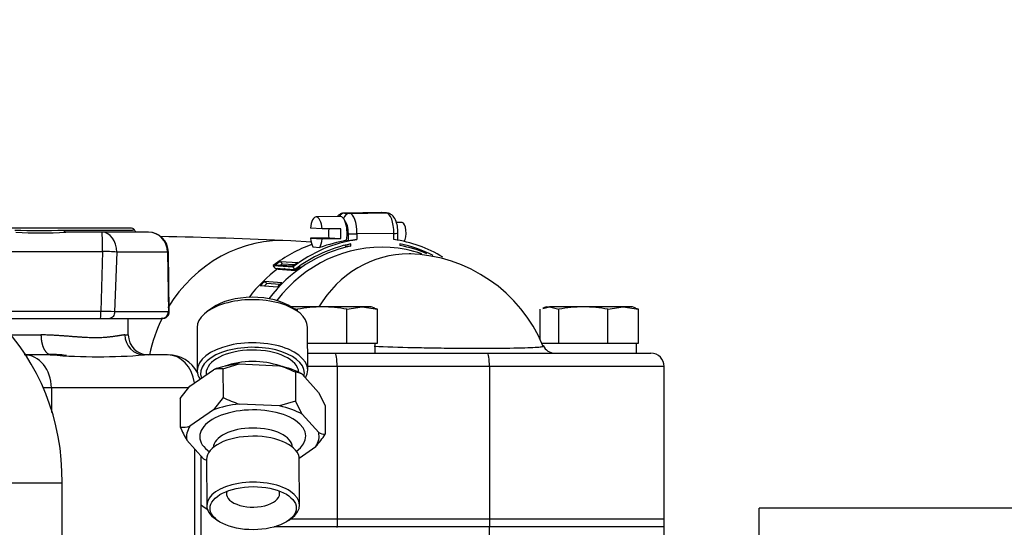
# Model space of a CAD drawing. Units: millimetres. Extents: x 0 to 201, y 0 to 289.
# Drawn here: x 77 to 86, y 263 to 268 of the extents above; entities that cross this region are included whole.
import ezdxf
from ezdxf import colors
from ezdxf.entities.mleader import LeaderData, LeaderLine
from ezdxf.math import Vec2, Vec3

# ---------------------------------------------------------------- set-up
doc = ezdxf.new("R2010")
doc.units = ezdxf.units.MM
for name, color, linetype in [('17211020_TAPA_SA', 7, 'Continuous'), ('17211021_CODO_AN', 7, 'Continuous'), ('17221054_JUNTA_T', 7, 'Continuous'), ('17310043.2', 7, 'Continuous'), ('17322022', 7, 'Continuous'), ('17324010R_PROTOT', 7, 'Continuous'), ('19414024', 7, 'Continuous'), ('31A00-01930_000_', 7, 'Continuous'), ('54082025_ABRAZAD', 7, 'Continuous'), ('DIAMETROM8_DIN67', 7, 'Continuous'), ('DIN-931_M8_X_35', 7, 'Continuous'), ('Predeterminado', 7, 'Continuous')]:
    doc.layers.add(name, color=color, linetype=linetype)

# ---------------------------------------------------------------- blocks, each defined once
blk = doc.blocks.new('SE5')
at = {"layer": '17211020_TAPA_SA', "color": 7, "linetype": 'Continuous'}
for p, q in [((80.3114, 265.0513), (81.6197, 265.0513)), ((81.6197, 265.0513), (83.1004, 265.0513)), ((80.2588, 264.9313), (79.9924, 264.9313)), ((80.2588, 264.9313), (80.2588, 263.5513)), ((81.6375, 264.9313), (80.2588, 264.9313)), ((81.6375, 264.9313), (81.6375, 263.5513)), ((83.2204, 264.9313), (81.6375, 264.9313)), ((83.2204, 263.5513), (83.2204, 264.9313)), ((80.2588, 263.5513), (79.8364, 263.5513)), ((81.6375, 263.5513), (80.2588, 263.5513)), ((83.2204, 263.5513), (81.6375, 263.5513))]:
    blk.add_line(p, q, dxfattribs=at)
for centre, radius, start, end in [((80.8726, 264.5966), 1.3553, 22.70725, 88.3834), ((83.1004, 264.9313), 0.12, 0, 90)]:
    blk.add_arc(centre, radius, start, end, dxfattribs=at)
for centre, major_axis, ratio, start_param, end_param in [((80.9108, 264.9013), (0, -1.05), 0.927174, 3.141593, 4.138554), ((80.9108, 264.9013), (0, -1.05), 0.927174, 3.126622, 3.141593), ((82.2334, 265.1713), (0, -0.12), 0.999879, 5.151348, 6.235218), ((80.2409, 264.9313), (0, -0.12), 0.149001, 1.570796, 3.141593), ((81.6197, 264.9313), (0, 0.12), 0.149001, 4.712389, 6.283185)]:
    blk.add_ellipse(centre, major_axis=major_axis, ratio=ratio, start_param=start_param, end_param=end_param, dxfattribs=at)
blk.add_open_spline([(80.5958, 265.1145), (80.7, 265.1103), (80.8194, 265.1065), (81.0133, 265.1023), (81.0814, 265.101), (81.2194, 265.099), (81.2883, 265.0983), (81.4259, 265.0972), (81.4949, 265.0969), (81.6241, 265.0969), (81.6861, 265.0971), (81.8557, 265.0985), (81.9466, 265.1004), (82.0408, 265.1046), (82.0657, 265.1062), (82.1022, 265.1097), (82.114, 265.1117), (82.1251, 265.1153), (82.1268, 265.1169), (82.1259, 265.1185)], degree=3, knots=[0, 0, 0, 0, 0.125, 0.125, 0.1875, 0.1875, 0.25, 0.25, 0.3125, 0.3125, 0.375, 0.375, 0.5, 0.5, 0.5625, 0.5625, 0.625, 0.625, 0.6708808, 0.6708808, 0.6708808, 0.6708808], dxfattribs=at)
at = {"layer": '17211021_CODO_AN', "color": 7, "linetype": 'Continuous'}
blk.add_line((80.0237, 266.057), (79.8399, 266.0693), dxfattribs=at)
blk.add_arc((77.6523, 217.167), 48.9512, 87.43867, 88.81888, dxfattribs=at)
for centre, start_param, end_param in [((79.7516, 264.7523), 0, 1.063939), ((80.6506, 264.692), 0, 0.946075), ((80.6506, 264.692), 6.044312, 6.283185), ((79.7516, 264.7523), 1.143712, 1.415234), ((79.7516, 264.7523), 2.581931, 2.637586)]:
    blk.add_ellipse(centre, major_axis=(0.0883, 1.317), ratio=0.926844, start_param=start_param, end_param=end_param, dxfattribs=at)
at = {"layer": '17221054_JUNTA_T', "color": 7, "linetype": 'Continuous'}
for p, q in [((80.2588, 263.5513), (79.8364, 263.5513)), ((81.6375, 263.5513), (80.2588, 263.5513)), ((80.2588, 263.5513), (80.2588, 263.4793)), ((83.2204, 263.5513), (81.6375, 263.5513)), ((81.6375, 263.5513), (81.6375, 263.4793)), ((83.2204, 263.4793), (83.2204, 263.5513)), ((80.2588, 263.4793), (79.8459, 263.4793)), ((81.6375, 263.4793), (80.2588, 263.4793)), ((83.2204, 263.4793), (81.6375, 263.4793))]:
    blk.add_line(p, q, dxfattribs=at)
at = {"layer": '17310043.2', "color": 7, "linetype": 'Continuous'}
for p in [(84.0807, 262.7186), (86.7807, 263.6494)]:
    blk.add_line(p, (84.0807, 263.6494), dxfattribs=at)
at = {"layer": '17322022', "color": 7, "linetype": 'Continuous'}
for p, q in [((80.2588, 263.4793), (79.6881, 263.4793)), ((81.6375, 263.4793), (80.2588, 263.4793)), ((80.2588, 263.4733), (80.2588, 263.4793)), ((83.2204, 263.4793), (81.6375, 263.4793)), ((81.6375, 263.3872), (81.6375, 263.4793)), ((83.2204, 263.1405), (83.2204, 263.4793))]:
    blk.add_line(p, q, dxfattribs=at)
at = {"layer": '17324010R_PROTOT', "color": 7, "linetype": 'Continuous'}
for p in [(77.1689, 263.8792), (77.7689, 260.3992)]:
    blk.add_line(p, (77.7689, 263.8792), dxfattribs=at)
blk.add_arc((75.7052, 263.9155), 2.064, 358.99141, 88.96183, dxfattribs=at)
at = {"layer": '19414024', "color": 7, "linetype": 'Continuous'}
for p, q in [((79.1307, 265.4631), (79.0819, 265.4282)), ((79.8982, 265.4323), (79.849, 265.4667)), ((78.9909, 265.2834), (78.9929, 264.8937)), ((79.9926, 264.8987), (79.9906, 265.2885)), ((79.2256, 264.9109), (79.372, 264.9557)), ((79.372, 264.9557), (79.735, 264.938)), ((78.9242, 264.7544), (79.1387, 264.9028)), ((79.0729, 264.8681), (79.0729, 264.8573)), ((79.2256, 264.9109), (79.2269, 264.6511)), ((79.882, 264.8789), (79.8833, 264.6191)), ((79.9418, 264.8637), (80.0903, 264.6976)), ((78.8378, 264.6424), (78.9242, 264.7544)), ((80.0903, 264.6976), (80.1506, 264.5785)), ((78.8378, 264.6424), (78.8391, 264.3826)), ((79.2269, 264.6511), (79.1405, 264.5391)), ((79.7368, 264.5743), (79.3739, 264.592)), ((79.8833, 264.6191), (79.7368, 264.5743)), ((79.9436, 264.5), (79.8833, 264.6191)), ((80.1506, 264.5785), (80.1519, 264.3187)), ((79.1405, 264.5391), (78.926, 264.3906)), ((80.0921, 264.3339), (79.9436, 264.5)), ((78.8994, 264.2635), (79.0479, 264.0973)), ((79.9162, 264.1034), (80.0655, 264.2067)), ((79.0768, 264.0887), (79.0789, 263.673)), ((79.9189, 263.6772), (79.9168, 264.0929)), ((79.1566, 263.5522), (79.1811, 263.535)), ((79.818, 263.5382), (79.8424, 263.5556))]:
    blk.add_line(p, q, dxfattribs=at)
for centre, radius, start, end in [((79.4047, 263.9042), 1.0853, 63.90875, 72.27906), ((79.2102, 264.6038), 0.3074, 87.12272, 103.45181), ((79.8736, 264.7208), 0.1583, 64.5156, 86.97517), ((79.7042, 265.6258), 1.0853, 243.90875, 252.27906), ((78.8545, 264.6896), 0.3074, 267.12272, 283.45181), ((80.2891, 265.0418), 1.5928, 204.44697, 209.25057), ((79.0798, 265.0568), 1.3016, 319.22437, 325.45329), ((80.1602, 264.4768), 0.1583, 244.5156, 266.97517)]:
    blk.add_arc(centre, radius, start, end, dxfattribs=at)
for centre, major_axis, start_param, end_param in [((79.4905, 265.3379), (-0.4399, -0.0022), 3.757037, 5.667741), ((79.4908, 265.2859), (0.4999, 0.0025), 0, 3.141593), ((79.4927, 264.8962), (-0.4999, -0.0025), 2.85824, 6.283185), ((79.4929, 264.8702), (0.4699, 0.0024), 0, 3.313643), ((79.4929, 264.8702), (-0.42, -0.0021), 3.172475, 6.283185), ((79.4939, 264.6624), (-0.6, -0.003), 4.914426, 5.343556), ((79.4934, 264.7663), (-0.42, -0.0021), 4.075754, 5.349024), ((79.4939, 264.6624), (0.6, 0.003), 0.725636, 1.154766), ((79.4927, 264.8962), (-0.4999, -0.0025), 0, 0.31709), ((79.4929, 264.8702), (0.4699, 0.0024), 6.161251, 6.283185), ((79.4958, 264.2987), (-0.6, -0.003), 4.914426, 5.343556), ((79.4958, 264.2987), (0.6, 0.003), 0.725636, 1.154766), ((79.4958, 264.2987), (-0.48, -0.0024), 2.526149, 6.283185), ((79.4958, 264.2987), (0.6, 0.003), 2.820031, 3.249161), ((79.4968, 264.0908), (-0.42, -0.0021), 3.141593, 6.283185), ((79.4963, 264.1947), (0.36, 0.0018), 0.024028, 3.117564), ((79.4958, 264.2987), (-0.6, -0.003), 2.820031, 3.249161), ((79.4958, 264.2987), (-0.48, -0.0024), 0, 0.615444), ((79.4958, 264.2987), (-0.6, -0.003), 0.725636, 0.795399), ((79.4989, 263.6751), (-0.42, -0.0021), 2.526149, 6.283185), ((79.4984, 263.7791), (0.24, 0.0012), 2.923425, 6.283185), ((79.4984, 263.7791), (0.24, 0.0012), 0, 0.218167), ((79.4989, 263.6751), (-0.42, -0.0021), 0, 0.615444)]:
    blk.add_ellipse(centre, major_axis=major_axis, ratio=0.499981, start_param=start_param, end_param=end_param, dxfattribs=at)
blk.add_ellipse((79.499, 263.6492), major_axis=(-0.39, -0.002), ratio=0.499981, dxfattribs=at)
at = {"layer": '31A00-01930_000_', "color": 7, "linetype": 'Continuous'}
for p, q in [((78.3987, 266.1832), (75.9133, 266.1832)), ((77.7856, 266.1652), (78.4067, 266.1652)), ((78.1311, 266.1472), (77.8028, 266.1472)), ((78.5513, 266.1472), (78.1311, 266.1472)), ((77.2926, 265.9735), (78.1352, 265.9735)), ((78.1352, 265.9735), (78.1198, 265.4293)), ((78.2635, 265.9672), (78.2436, 265.4272)), ((78.7231, 265.9672), (78.2635, 265.9672)), ((78.7231, 265.9672), (78.7316, 265.4272)), ((78.7389, 265.426), (78.7311, 265.9702)), ((78.1198, 265.4293), (77.3172, 265.4293)), ((78.7316, 265.4272), (78.2436, 265.4272)), ((77.2665, 265.3672), (78.1175, 265.3672)), ((78.1175, 265.3672), (78.2001, 265.3672)), ((78.2001, 265.3672), (78.6741, 265.3672)), ((78.3687, 265.2172), (78.3687, 265.3672)), ((78.6791, 265.3672), (78.6652, 265.3672)), ((77.3056, 265.2172), (77.5781, 265.2172)), ((78.3382, 265.2172), (78.3687, 265.2172)), ((77.6719, 265.0372), (77.426, 265.0372)), ((77.7832, 265.0356), (77.8095, 265.0341)), ((78.7233, 265.0372), (78.5149, 265.0372)), ((77.6722, 264.7372), (77.5958, 264.7372)), ((78.911, 264.7372), (77.6722, 264.7372)), ((77.6722, 264.7372), (77.6722, 264.5142)), ((78.9696, 261.8024), (78.9696, 264.1849)), ((79.0287, 261.8024), (79.0287, 264.1188))]:
    blk.add_line(p, q, dxfattribs=at)
for centre, radius, start, end in [((78.3987, 266.1532), 0.03, 17.15499, 90), ((77.5627, 274.393), 8.2308, 268.4483, 271.5517), ((77.5763, 270.3817), 4.2406, 266.93859, 273.06141), ((78.4067, 266.0959), 0.0693, 72.61573, 89.98886), ((78.4561, 266.1709), 0.0301, 197.17091, 226.48069), ((78.5513, 265.9672), 0.18, 0, 90), ((78.0222, 262.3531), 3.6222, 86.18004, 88.21109), ((77.716, 265.4134), 0.4041, 353.42754, 2.24681), ((78.0004, 254.7055), 10.7245, 88.70031, 89.36189), ((78.6788, 265.4273), 0.0603, 265.51961, 0.71974), ((78.6728, 265.426), 0.0588, 271.26951, 1.15824), ((78.5165, 265.2155), 0.1784, 179.47008, 269.46009), ((78.5487, 265.2172), 0.18, 180, 270), ((77.6082, 262.2478), 2.7933, 86.40813, 89.07073), ((78.0934, 270.076), 5.0564, 265.21833, 274.78173), ((78.7287, 264.7372), 0.3, 27.80572, 90)]:
    blk.add_arc(centre, radius, start, end, dxfattribs=at)
for centre, major_axis, ratio, start_param, end_param in [((78.1311, 265.9672), (0, 0.18), 0.735595, 4.712389, 6.283185), ((78.1311, 265.9672), (0, 0.18), 0.023167, 4.747296, 6.283185), ((78.5513, 265.9672), (0, 0.18), 0.954462, 4.712389, 6.283185), ((77.426, 264.7372), (0, 0.3), 0.820905, 4.712389, 6.283185), ((78.7233, 264.7372), (0, -0.3), 0.820905, 1.72655, 3.141593)]:
    blk.add_ellipse(centre, major_axis=major_axis, ratio=ratio, start_param=start_param, end_param=end_param, dxfattribs=at)
blk.add_open_spline([(77.8028, 266.1472), (77.7984, 266.1472), (77.7941, 266.1492), (77.7902, 266.1532), (77.7873, 266.1588), (77.7856, 266.1652)], degree=5, dxfattribs=at)
for points, degree, knots in [([(78.2436, 265.4272), (78.2436, 265.4115), (78.2389, 265.3959), (78.2228, 265.3737), (78.2115, 265.3672), (78.2001, 265.3672)], 3, [0, 0, 0, 0, 0.5, 0.5, 1, 1, 1, 1]), ([(77.5781, 265.2172), (77.5781, 265.2172), (77.5781, 265.2172), (77.5781, 265.2172), (77.5781, 265.2172), (77.5781, 265.2172), (77.5781, 265.1889), (77.581, 265.1606), (77.5868, 265.1338), (77.6035, 265.086), (77.6284, 265.0538), (77.6424, 265.0427), (77.6571, 265.0372), (77.6719, 265.0372)], 5, [0, 0, 0, 0, 0, 0, 0.000003, 0.000003, 0.000003, 0.000003, 0.000003, 0.500004, 0.500004, 0.500004, 1, 1, 1, 1, 1, 1]), ([(78.3382, 265.2172), (78.3091, 265.2172), (78.2632, 265.2053), (78.2022, 265.1938), (78.0635, 265.1862), (77.8798, 265.1995), (77.7875, 265.2088), (77.6867, 265.2172), (77.5781, 265.2172)], 5, [0, 0, 0, 0, 0, 0, 0.544479, 0.544479, 0.544479, 1, 1, 1, 1, 1, 1])]:
    blk.add_open_spline(points, degree=degree, knots=knots, dxfattribs=at)
at = {"layer": '54082025_ABRAZAD', "color": 7, "linetype": 'Continuous'}
for p, q in [((80.2916, 266.2881), (80.0691, 266.2857)), ((80.6582, 266.3239), (80.3245, 266.3202)), ((80.6602, 266.3238), (80.3264, 266.3202)), ((80.3264, 266.3202), (80.3714, 266.3172)), ((80.3714, 266.3172), (80.7052, 266.3208)), ((80.7052, 266.3208), (80.6602, 266.3238)), ((80.7092, 266.3207), (80.6642, 266.3237)), ((80.1244, 266.1769), (80.017, 266.1833)), ((80.2913, 266.1787), (80.1244, 266.1769)), ((80.8486, 266.2342), (80.7962, 266.2336)), ((80.1842, 266.0951), (80.0173, 266.0933)), ((80.0173, 266.0933), (80.1243, 266.0869)), ((80.1243, 266.0869), (80.2912, 266.0887)), ((80.1842, 266.0951), (80.2912, 266.0887)), ((80.3607, 266.0726), (80.3607, 266.1336)), ((80.7726, 266.1364), (80.4388, 266.1327)), ((80.4388, 266.1327), (80.4388, 266.0804)), ((80.7726, 266.0803), (80.7726, 266.1364)), ((80.8101, 266.0743), (80.8101, 266.1379)), ((80.0393, 266.0136), (80.1022, 266.0094)), ((80.3309, 266.0241), (80.3832, 266.0206)), ((80.3446, 266.0737), (80.3607, 266.0726)), ((80.3832, 266.0206), (80.3832, 266.0407)), ((80.8282, 266.0404), (80.8282, 266.0255)), ((79.6974, 265.8208), (79.6813, 265.8451)), ((79.6813, 265.8451), (79.8611, 265.833)), ((79.6974, 265.8208), (79.8772, 265.8087)), ((79.8563, 265.8387), (79.699, 265.8492)), ((79.7452, 265.8831), (79.7612, 265.8586)), ((79.7452, 265.8831), (79.9026, 265.8725)), ((79.8728, 265.8512), (79.7612, 265.8586)), ((79.8772, 265.8087), (79.8611, 265.833)), ((79.9096, 265.833), (79.9293, 265.8317)), ((79.8828, 265.7982), (79.7255, 265.8087)), ((79.8992, 265.8104), (79.8809, 265.8116)), ((79.7188, 265.6505), (79.5614, 265.6611)), ((79.6021, 265.7025), (79.7594, 265.692)), ((79.6021, 265.7025), (79.6218, 265.6815)), ((79.7409, 265.6735), (79.6218, 265.6815))]:
    blk.add_line(p, q, dxfattribs=at)
for centre, radius, start, end in [((80.7141, 264.191), 1.9185, 101.10527, 108.59881), ((80.3372, 266.7019), 0.6298, 272.13618, 279.28222)]:
    blk.add_arc(centre, radius, start, end, dxfattribs=at)
for centre, major_axis, ratio, start_param, end_param in [((80.0707, 266.1357), (0.0016, -0.15), 0.374469, 1.844937, 4.385603), ((80.3264, 266.2602), (0.004, 0.0599), 0.926844, 0.072188, 1.151596), ((80.2933, 266.1381), (0.0016, -0.15), 0.374469, 2.4048, 3.141593), ((80.3714, 266.2572), (0.004, 0.0599), 0.926844, 0.072188, 1.38792), ((80.3264, 266.1402), (0.002, -0.18), 0.374469, 3.112384, 3.141593), ((80.3714, 266.1372), (-0.002, 0.18), 0.374469, 4.683181, 6.253977), ((80.6602, 266.1439), (0.002, -0.18), 0.374469, 3.112384, 3.141593), ((80.6602, 266.2638), (-0.004, -0.0599), 0.926844, 3.141593, 3.213781), ((80.7052, 266.1409), (0.002, -0.18), 0.374469, 1.541588, 3.112384), ((80.7052, 266.2608), (-0.004, -0.0599), 0.926844, 3.141593, 3.213781), ((80.2376, 266.1375), (0.0016, -0.15), 0.374469, 4.438248, 4.994994), ((80.2376, 266.1375), (-0.0016, 0.15), 0.374469, 4.377139, 4.98653), ((80.3157, 266.1366), (0.0013, -0.12), 0.374469, 1.541588, 2.794561), ((80.2933, 266.1381), (-0.0016, 0.15), 0.374469, 4.264005, 5.546393), ((80.8496, 266.1442), (0.001, -0.09), 0.374469, 0.446494, 3.141593), ((80.0707, 266.1357), (0.0016, -0.15), 0.374469, 4.994994, 5.659196), ((80.0707, 266.1357), (0.0016, -0.15), 0.374469, 0.565572, 1.235546), ((80.4163, 266.1342), (0.06, 0), 0.027079, 3.525565, 5.096361), ((80.7501, 266.1379), (-0.06, 0), 0.027079, 1.954769, 3.14179), ((80.6057, 264.6951), (0.0903, 1.347), 0.926844, 0.250916, 0.951525), ((80.4129, 264.7403), (0.0912, 1.3614), 0.926844, 0.379893, 0.688771), ((80.5927, 264.7283), (0.0912, 1.3614), 0.926844, 0.194126, 0.688771), ((80.5927, 264.7283), (0.0892, 1.3315), 0.926844, 0.242345, 0.688775), ((80.2933, 266.1381), (0.0016, -0.15), 0.374469, 0.703502, 0.758558), ((80.5927, 264.7283), (0.0912, 1.3614), 0.926844, 5.839943, 6.212681), ((80.5927, 264.7283), (0.0892, 1.3315), 0.926844, 5.906404, 6.163842), ((80.6057, 264.6951), (0.0903, 1.347), 0.926844, 5.973355, 6.176646), ((80.4259, 264.7071), (0.0903, 1.347), 0.926844, 0.664836, 0.951372), ((80.4241, 264.7395), (0.0912, 1.3614), 0.926844, 0.638607, 0.682596), ((80.4371, 264.7064), (0.0903, 1.347), 0.926844, 0.664836, 0.676939), ((80.4241, 264.7395), (0.0892, 1.3315), 0.926844, 0.637612, 0.654456), ((80.4371, 264.7064), (0.0883, 1.317), 0.926844, 0.631323, 0.648138), ((80.5814, 264.729), (0.0912, 1.3614), 0.926844, 0.638607, 0.682596), ((80.5945, 264.6958), (0.0903, 1.347), 0.926844, 0.632473, 0.676939), ((80.4371, 264.7064), (0.0903, 1.347), 0.926844, 0.802537, 0.847009), ((80.4371, 264.7064), (0.0883, 1.317), 0.926844, 0.801284, 0.82674), ((80.5945, 264.6958), (0.0903, 1.347), 0.926844, 0.802537, 0.847009)]:
    blk.add_ellipse(centre, major_axis=major_axis, ratio=ratio, start_param=start_param, end_param=end_param, dxfattribs=at)
for points, knots in [([(80.3304, 266.3201), (80.3179, 266.3194), (80.2977, 266.3179), (80.2747, 266.303), (80.2645, 266.2924), (80.2611, 266.2884)], [0, 0, 0, 0, 0.1476521, 0.2787137, 0.3520461, 0.3520461, 0.3520461, 0.3520461]), ([(80.8101, 266.1379), (80.8098, 266.1504), (80.8089, 266.1805), (80.7989, 266.2352), (80.7791, 266.2796), (80.7495, 266.3093), (80.7243, 266.3192), (80.7117, 266.3205), (80.7092, 266.3207)], [0, 0, 0, 0, 0.133223, 0.37607, 0.655976, 0.821653, 0.968908, 1, 1, 1, 1])]:
    blk.add_open_spline(points, degree=3, knots=knots, dxfattribs=at)
at = {"layer": 'DIAMETROM8_DIN67', "color": 7, "linetype": 'Continuous'}
for p, q in [((79.9914, 265.1413), (80.2938, 265.1413)), ((80.3802, 265.1413), (80.5912, 265.1413)), ((80.6044, 265.0513), (80.6044, 265.1413)), ((82.1164, 265.1413), (82.245, 265.1413)), ((82.3184, 265.1413), (82.6579, 265.1413)), ((82.7442, 265.1413), (82.9553, 265.1413)), ((82.9684, 265.0513), (82.9684, 265.1413)), ((79.9918, 265.0513), (80.3114, 265.0513))]:
    blk.add_line(p, q, dxfattribs=at)
at = {"layer": 'DIN-931_M8_X_35', "color": 7, "linetype": 'Continuous'}
for p, q in [((80.1241, 265.4713), (79.8422, 265.4713)), ((79.8575, 265.4607), (79.9011, 265.4494)), ((80.4857, 265.4713), (80.1241, 265.4713)), ((80.3471, 265.4494), (80.4857, 265.4713)), ((80.5684, 265.4713), (80.4857, 265.4713)), ((80.4857, 265.4713), (80.6243, 265.4494)), ((80.6004, 265.4597), (80.5684, 265.4713)), ((82.1524, 265.4713), (82.1204, 265.4597)), ((82.1217, 265.456), (82.1808, 265.4713)), ((82.1524, 265.4713), (82.1808, 265.4713)), ((82.4882, 265.4713), (82.1808, 265.4713)), ((82.1808, 265.4713), (82.2652, 265.4494)), ((82.8498, 265.4713), (82.4882, 265.4713)), ((82.7111, 265.4494), (82.8498, 265.4713)), ((82.9324, 265.4713), (82.8498, 265.4713)), ((82.8498, 265.4713), (82.9884, 265.4494)), ((82.9645, 265.4597), (82.9324, 265.4713)), ((79.9011, 265.4302), (79.9011, 265.4494)), ((80.3471, 265.1413), (80.3471, 265.4494)), ((80.6243, 265.4494), (80.5991, 265.456)), ((80.6243, 265.1413), (80.6243, 265.4494)), ((82.0965, 265.1701), (82.0965, 265.4494)), ((82.2652, 265.1413), (82.2652, 265.4494)), ((82.7111, 265.1413), (82.7111, 265.4494)), ((82.9884, 265.4494), (82.9631, 265.456)), ((82.9884, 265.1413), (82.9884, 265.4494)), ((80.2938, 265.1413), (80.3471, 265.1413)), ((80.3471, 265.1413), (80.3802, 265.1413)), ((80.5912, 265.1413), (80.6243, 265.1413)), ((82.245, 265.1413), (82.2652, 265.1413)), ((82.2652, 265.1413), (82.3184, 265.1413)), ((82.6579, 265.1413), (82.7111, 265.1413)), ((82.7111, 265.1413), (82.7442, 265.1413)), ((82.9553, 265.1413), (82.9884, 265.1413))]:
    blk.add_line(p, q, dxfattribs=at)
for centre, radius, start, end in [((80.1316, 264.2524), 1.219, 90.35158, 100.89753), ((80.1166, 264.2523), 1.2191, 79.10275, 89.64813), ((82.4956, 264.2524), 1.219, 90.35158, 100.89753), ((82.4807, 264.2523), 1.2191, 79.10275, 89.64813)]:
    blk.add_arc(centre, radius, start, end, dxfattribs=at)

msp = doc.modelspace()

# ---------------------------------------------------------------- block references
at = {"layer": 'Predeterminado'}
msp.add_blockref('SE5', (0, 0), dxfattribs=at)

# ---------------------------------------------------------------- leaders
at = {"layer": 'Predeterminado', "color": 7, "linetype": 'Continuous'}
ml = msp.add_multileader_mtext('Standard', dxfattribs=at)
ml.set_content('{\\pxsm0.9;\\fArial|b0||i0||c0|p34;\\W1.;FUEL LEAK DOUBLE WALL PIPE\\P}', color=256)
ml.set_leader_properties()
ml.build(insert=Vec2(0, 0))
ml.multileader.update_dxf_attribs({"dogleg_length": 0, "arrow_head_size": 1.664})
ctx = ml.context
ctx.base_point, ctx.char_height, ctx.arrow_head_size, ctx.landing_gap_size = Vec3(62.91621, 280.46541), 2.08, 1.664, 0.728
notes = []
notes.append((ctx, [(0, (1, 1, 0), (64.18821, 279.50541), (1, 0), 0, [(0, [(67.23898, 265.21763)], 0, [])])]))
ctx.mtext.insert = Vec3(64.91621, 280.56309)
for ctx, leaders in notes:
    for number, flags, end, landing, length, lines in leaders:
        leader = LeaderData()
        leader.index, (leader.has_last_leader_line, leader.has_dogleg_vector, leader.attachment_direction) = number, flags
        leader.last_leader_point, leader.dogleg_vector, leader.dogleg_length = Vec3(end), Vec3(landing), length
        for number, points, colour, breaks in lines:
            line = LeaderLine()
            line.index, line.vertices, line.color, line.breaks = number, Vec3.list(points), colors.encode_raw_color(colour), breaks
            leader.lines.append(line)
        ctx.leaders.append(leader)

doc.saveas('drawing.dxf')
